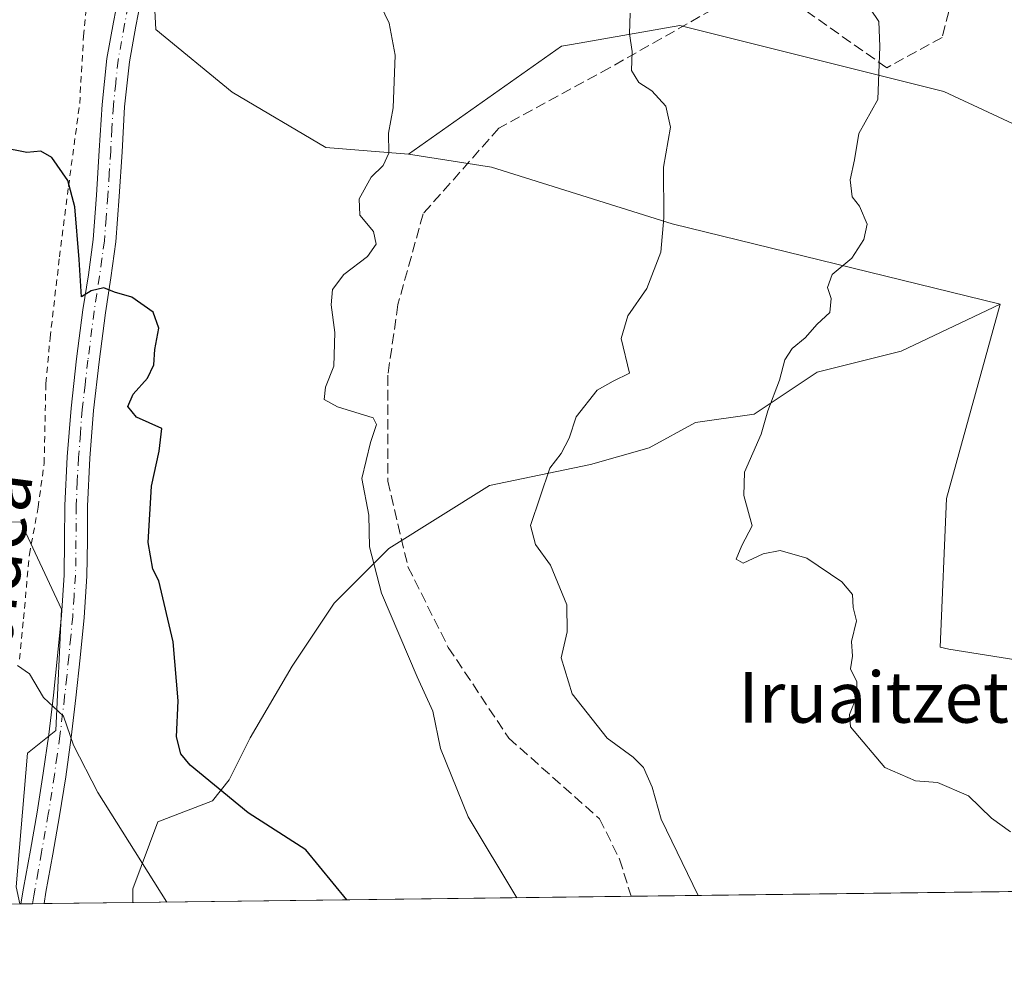
# Model space of a CAD drawing. Units: metres. Extents: x 583177 to 586602, y 4761316 to 4763680.
# Drawn here: x 583949 to 584104, y 4761325 to 4761473 of the extents above; entities that cross this region are included whole.
import ezdxf
from ezdxf.enums import TextEntityAlignment as Align

# ---------------------------------------------------------------- set-up
doc = ezdxf.new("R2010")
doc.units = ezdxf.units.M
doc.header["$MEASUREMENT"] = 0
for name, pattern in [('DGN Style 2', [1.6480167562047852, 0.988810053722871, -0.6592067024819142]), ('DGN Style 3', [2.307223458686699, 1.648016756204785, -0.6592067024819142]), ('DGN Style 4', [2.6384748266838614, 1.318413404963828, -0.6592067024819142, 0.001648016756204785, -0.6592067024819142])]:
    doc.linetypes.add(name, pattern=pattern)
for name, color, linetype, lineweight in [('Alambrada', 7, 'DGN Style 2', 0), ('Arbolado forestal CxS', 92, 'Continuous', 0), ('Comarca CxS', 21, 'Continuous', 0), ('Comunidad Autónoma CxS', 142, 'Continuous', 0), ('Curva de nivel maestra', 30, 'Continuous', 30), ('Curva de nivel normal', 30, 'Continuous', 0), ('Entidad de ámbito territorial CxS', 92, 'Continuous', 0), ('Municipio CxS', 4, 'Continuous', 0), ('Pastizal CxS', 92, 'Continuous', 0), ('Pista pavimentada Cxs', 135, 'Continuous', 0), ('Pista pavimentada eje', 135, 'DGN Style 4', 0), ('Provincia CxS', 1, 'Continuous', 0), ('Senda', 7, 'DGN Style 3', 0), ('Texto cartográfico', 7, 'Continuous', 0)]:
    doc.layers.add(name, color=color, linetype=linetype, lineweight=lineweight)
doc.styles.add('Style-Arial', font='txt')

# ---------------------------------------------------------------- blocks, each defined once
blk = doc.blocks.new('*U8')
at = {"layer": 'Arbolado forestal CxS', "color": 92, "linetype": 'Continuous', "lineweight": 0}
blk.add_polyline3d([(584252.2801999999, 4761337.746099999, 540.5549000000028), (583967.1239999998, 4761334.218900001, 583.0841999999975), (583967.1239999998, 4761336.358999999, 582.8503000000055), (583971.0927999998, 4761346.942299999, 578.3813999999984), (583979.6918000003, 4761350.249600001, 575.8420999999944), (583982.3376000002, 4761353.5569, 575.1211999999941), (583985.6448999997, 4761360.171499999, 574.2504000000044), (583992.2594999997, 4761371.416300001, 572.4937000000064), (583998.8740999997, 4761381.338199999, 571.579700000002), (584007.4731000002, 4761389.937200001, 569.6371999999974), (584023.3481000002, 4761399.859099999, 566.8095999999932), (584039.2231000002, 4761403.166400001, 564.3368999999948), (584048.4835999999, 4761405.812200001, 563.0678999999947), (584055.7596000005, 4761409.780999999, 562.2338000000018), (584065.0201000003, 4761411.103900001, 560.6714999999967), (584074.9419999998, 4761417.718499999, 559.422900000005), (584088.1710999999, 4761421.025800001, 558.7128999999986), (584103.7512999997, 4761428.412500001, 557.9220999999961), (584095.3169, 4761397.8391, 558.1052000000054), (584094.3130999999, 4761374.420100001, 557.6860000000015), (584095.6511000004, 4761374.0877, 557.5023999999976), (584131.9315, 4761368.337099999, 556.5519999999962)], dxfattribs=at)

msp = doc.modelspace()

# ---------------------------------------------------------------- linework, layer by layer
at = {"layer": 'Alambrada', "color": 7, "linetype": 'DGN Style 2', "lineweight": 0}
msp.add_polyline3d([(583949.3201000001, 4761372.520099999, 583.9747000000061), (583949.9200999998, 4761378.890100001, 582.4266000000061), (583950.8601000002, 4761389.020099999, 585.4590000000027), (583952.2301000003, 4761396.460100001, 588.3508000000002), (583953.1801000005, 4761403.380100001, 589.8274999999994), (583953.4401000004, 4761415.960100001, 592.3267000000051), (583954.1101000002, 4761423.140100001, 592.1303000000044), (583955.6001000004, 4761435.880100001, 592.7960000000021), (583957.0201000003, 4761446.9901, 592.5564000000013), (583958.7801000001, 4761460.0601, 588.4287999999942), (583959.3800999997, 4761470.640100001, 582.9793000000063), (583960.4401000004, 4761481.0001, 583.5988999999972)], dxfattribs=at)
at = {"layer": 'Arbolado forestal CxS', "color": 92, "linetype": 'Continuous', "lineweight": 0, "extrusion": (0.009871609523537578, 0.1133991298621122, 0.993500472406496), "elevation": 546286.438469251, "flags": 128}
msp.add_lwpolyline([(-168818.0269687442, -4763072.765818424), (-168811.3140887864, -4763046.175697685), (-168740.438382061, -4762877.948181898)], dxfattribs=at)
at = {"layer": 'Arbolado forestal CxS', "color": 92, "linetype": 'Continuous', "lineweight": 0, "extrusion": (0.1211901041643354, 0.001499048519636104, 0.9926281839169051), "elevation": 78480.91898365122, "flags": 128}
msp.add_lwpolyline([(4753747.245168296, -638271.292241856), (4753747.245168296, -638083.2863218165)], dxfattribs=at)
at = {"layer": 'Arbolado forestal CxS', "color": 92, "linetype": 'Continuous', "lineweight": 0, "extrusion": (0.19977071237841, 0.002470973646227495, 0.9798395566443836), "elevation": 128995.9887068487, "flags": 128}
msp.add_lwpolyline([(4753747.469176503, -629815.4015808569), (4753747.469176502, -629735.2778458926)], dxfattribs=at)
at = {"layer": 'Arbolado forestal CxS', "color": 92, "linetype": 'Continuous', "lineweight": 0, "extrusion": (0.08124955937945921, 0.001037568049029444, 0.9966932489754244), "elevation": 52968.03134349874, "flags": 128}
msp.add_lwpolyline([(4753489.310285429, -642520.5301014114), (4753489.310285429, -642520.325809268)], dxfattribs=at)
at = {"layer": 'Arbolado forestal CxS', "color": 92, "linetype": 'Continuous', "lineweight": 0, "extrusion": (0.08093441587447102, 0.001000617846280853, 0.9967189268249018), "elevation": 52608.08618387406, "flags": 128}
msp.add_lwpolyline([(4753751.152723583, -640611.8744930613), (4753751.152723583, -640610.0484626397)], dxfattribs=at)
at = {"layer": 'Arbolado forestal CxS', "color": 92, "linetype": 'Continuous', "lineweight": 0, "extrusion": (0.06012344980978304, 0.0007428761830495583, 0.9981906726262009), "elevation": 39229.15975105712, "flags": 128}
msp.add_lwpolyline([(4753755.953002214, -641536.4055932579), (4753755.953002215, -641534.5811532511)], dxfattribs=at)
at = {"layer": 'Arbolado forestal CxS', "color": 92, "linetype": 'Continuous', "lineweight": 0, "extrusion": (0.0551718667414634, 0.0006824863851835288, 0.9984766393524669), "elevation": 36050.29807890685, "flags": 128}
msp.add_lwpolyline([(4753746.736605571, -641805.1310081689), (4753746.736605571, -641791.1557513061)], dxfattribs=at)
at = {"layer": 'Arbolado forestal CxS', "color": 92, "linetype": 'Continuous', "lineweight": 0}
for points in [[(584260.8938999996, 4761578.951300001, 496.9663), (584244.0667000003, 4761573.4069, 500.3919000000024), (584224.7503000004, 4761551.4959, 510.2090999999928), (584204.0740999999, 4761522.318299999, 522.8383999999933), (584184.8447000004, 4761492.102299999, 533.8130999999995), (584169.2783000004, 4761469.211100001, 540.4983999999968), (584158.2901, 4761450.8983, 542.5314000000071), (584143.6388999998, 4761438.995300001, 545.3035999999993), (584124.4105000002, 4761448.152100001, 549.662599999996), (584094.8863000004, 4761461.9231, 558.9815999999992), (584053.2796999998, 4761472.325099999, 564.0883999999933), (584036.2203000002, 4761469.3159, 566.287599999996), (584034.6656999998, 4761469.0415, 566.4710999999952), (584010.5647, 4761452.0613, 569.545299999998)], [(584260.8938999996, 4761578.951300001, 496.9663), (584244.0667000003, 4761573.4069, 500.3919000000024), (584224.7503000004, 4761551.4959, 510.2090999999928), (584204.0740999999, 4761522.318299999, 522.8383999999933), (584184.8447000004, 4761492.102299999, 533.8130999999995), (584169.2783000004, 4761469.211100001, 540.4983999999968), (584158.2901, 4761450.8983, 542.5314000000071), (584143.6388999998, 4761438.995300001, 545.3035999999993), (584124.4105000002, 4761448.152100001, 549.662599999996), (584094.8863000004, 4761461.9231, 558.9815999999992), (584053.2796999998, 4761472.325099999, 564.0883999999933), (584036.2203000002, 4761469.3159, 566.287599999996), (584034.6656999998, 4761469.0415, 566.4710999999952), (584010.5647, 4761452.0613, 569.545299999998)], [(583982.7931000004, 4761548.314300001, 568.5363999999972), (583983.8869000003, 4761538.4627, 569.2066000000051), (583977.8696999997, 4761526.421900001, 570.2909000000072), (583974.5872999998, 4761500.151500001, 571.4256000000023), (583970.2121000001, 4761482.6381, 572.0663000000059), (583970.7588999998, 4761471.6909, 572.499800000005), (583982.7918999996, 4761461.8391, 573.2675000000017), (583997.5588999996, 4761453.081700001, 572.0228000000062), (584010.5647, 4761452.0613, 569.545299999998)], [(583982.7931000004, 4761548.314300001, 568.5363999999972), (583983.8869000003, 4761538.4627, 569.2066000000051), (583977.8696999997, 4761526.421900001, 570.2909000000072), (583974.5872999998, 4761500.151500001, 571.4256000000023), (583970.2121000001, 4761482.6381, 572.0663000000059), (583970.7588999998, 4761471.6909, 572.499800000005), (583982.7918999996, 4761461.8391, 573.2675000000017), (583997.5588999996, 4761453.081700001, 572.0228000000062), (584010.5647, 4761452.0613, 569.545299999998)], [(583970.2121000001, 4761482.6381, 572.0663000000059), (583970.7588999998, 4761471.6909, 572.499800000005), (583982.7918999996, 4761461.8391, 573.2675000000017), (583997.5588999996, 4761453.081700001, 572.0228000000062), (584010.5647, 4761452.0613, 569.545299999998), (584023.6268999996, 4761450.026500001, 567.5697999999975), (584052.0921, 4761441.0647, 564.9977000000072), (584103.7512999997, 4761428.412500001, 557.9220999999961), (584088.1710999999, 4761421.025800001, 558.7128999999986), (584074.9419999998, 4761417.718499999, 559.422900000005), (584065.0201000003, 4761411.103900001, 560.6714999999967), (584055.7596000005, 4761409.780999999, 562.2338000000018), (584048.4835999999, 4761405.812200001, 563.0678999999947), (584039.2231000002, 4761403.166400001, 564.3368999999948), (584023.3481000002, 4761399.859099999, 566.8095999999932), (584007.4731000002, 4761389.937200001, 569.6371999999974), (583998.8740999997, 4761381.338199999, 571.579700000002), (583992.2594999997, 4761371.416300001, 572.4937000000064), (583985.6448999997, 4761360.171499999, 574.2504000000044), (583982.3376000002, 4761353.5569, 575.1211999999941), (583979.6918000003, 4761350.249600001, 575.8420999999944), (583971.0927999998, 4761346.942299999, 578.3813999999984), (583967.1239999998, 4761336.358999999, 582.8503000000055), (583967.1239999998, 4761334.218900001, 583.0841999999975), (583949.3267000001, 4761333.9987, 584.1294000000053), (583948.7717000004, 4761336.694499999, 583.8730000000069), (583950.5522999996, 4761357.7169, 581.3398000000016), (583955.0181, 4761361.3115, 580.4787999999971), (583955.9271, 4761380.397100001, 578.2719999999972), (583949.5175000001, 4761394.131899999, 577.5268999999971), (583898.2405000003, 4761395.964299999, 584.0694999999978)], [(584124.4105000002, 4761448.152100001, 549.662599999996), (584094.8863000004, 4761461.9231, 558.9815999999992), (584053.2796999998, 4761472.325099999, 564.0883999999933), (584036.2203000002, 4761469.3159, 566.287599999996), (584034.6656999998, 4761469.0415, 566.4710999999952), (584010.5647, 4761452.0613, 569.545299999998), (583997.5588999996, 4761453.081700001, 572.0228000000062), (583982.7918999996, 4761461.8391, 573.2675000000017), (583970.7588999998, 4761471.6909, 572.499800000005), (583970.2121000001, 4761482.6381, 572.0663000000059)], [(584131.9315, 4761368.337099999, 556.5519999999962), (584095.6511000004, 4761374.0877, 557.5023999999976), (584094.3130999999, 4761374.420100001, 557.6860000000015), (584095.3169, 4761397.8391, 558.1052000000054), (584103.7512999997, 4761428.412500001, 557.9220999999961), (584052.0921, 4761441.0647, 564.9977000000072), (584023.6268999996, 4761450.026500001, 567.5697999999975), (584010.5647, 4761452.0613, 569.545299999998), (584034.6656999998, 4761469.0415, 566.4710999999952), (584036.2203000002, 4761469.3159, 566.287599999996), (584053.2796999998, 4761472.325099999, 564.0883999999933), (584094.8863000004, 4761461.9231, 558.9815999999992), (584124.4105000002, 4761448.152100001, 549.662599999996)], [(584010.5647, 4761452.0613, 569.545299999998), (584023.6268999996, 4761450.026500001, 567.5697999999975), (584052.0921, 4761441.0647, 564.9977000000072), (584103.7512999997, 4761428.412500001, 557.9220999999961)], [(584010.5647, 4761452.0613, 569.545299999998), (584023.6268999996, 4761450.026500001, 567.5697999999975), (584052.0921, 4761441.0647, 564.9977000000072), (584103.7512999997, 4761428.412500001, 557.9220999999961)], [(584103.7512999997, 4761428.412500001, 557.9220999999961), (584088.1710999999, 4761421.025800001, 558.7128999999986), (584074.9419999998, 4761417.718499999, 559.422900000005), (584065.0201000003, 4761411.103900001, 560.6714999999967), (584055.7596000005, 4761409.780999999, 562.2338000000018), (584048.4835999999, 4761405.812200001, 563.0678999999947), (584039.2231000002, 4761403.166400001, 564.3368999999948), (584023.3481000002, 4761399.859099999, 566.8095999999932), (584007.4731000002, 4761389.937200001, 569.6371999999974), (583998.8740999997, 4761381.338199999, 571.579700000002), (583992.2594999997, 4761371.416300001, 572.4937000000064), (583985.6448999997, 4761360.171499999, 574.2504000000044), (583982.3376000002, 4761353.5569, 575.1211999999941), (583979.6918000003, 4761350.249600001, 575.8420999999944), (583971.0927999998, 4761346.942299999, 578.3813999999984), (583967.1239999998, 4761336.358999999, 582.8503000000055), (583967.1239999998, 4761334.219000001, 583.0841999999975)], [(584103.7512999997, 4761428.412500001, 557.9220999999961), (584088.1710999999, 4761421.025800001, 558.7128999999986), (584074.9419999998, 4761417.718499999, 559.422900000005), (584065.0201000003, 4761411.103900001, 560.6714999999967), (584055.7596000005, 4761409.780999999, 562.2338000000018), (584048.4835999999, 4761405.812200001, 563.0678999999947), (584039.2231000002, 4761403.166400001, 564.3368999999948), (584023.3481000002, 4761399.859099999, 566.8095999999932), (584007.4731000002, 4761389.937200001, 569.6371999999974), (583998.8740999997, 4761381.338199999, 571.579700000002), (583992.2594999997, 4761371.416300001, 572.4937000000064), (583985.6448999997, 4761360.171499999, 574.2504000000044), (583982.3376000002, 4761353.5569, 575.1211999999941), (583979.6918000003, 4761350.249600001, 575.8420999999944), (583971.0927999998, 4761346.942299999, 578.3813999999984), (583967.1239999998, 4761336.358999999, 582.8503000000055), (583967.1239999998, 4761334.219000001, 583.0841999999975)], [(584103.7512999997, 4761428.412500001, 557.9220999999961), (584095.3169, 4761397.8391, 558.1052000000054), (584094.3130999999, 4761374.420100001, 557.6860000000015), (584095.6511000004, 4761374.0877, 557.5023999999976), (584131.9315, 4761368.337099999, 556.5519999999962), (584169.3847000003, 4761368.322699999, 554.0138000000006), (584197.7427000003, 4761380.856699999, 541.7715999999928), (584214.2802999998, 4761397.958100001, 533.6551000000036)], [(583873.0992999999, 4761403.092300001, 587.1809000000068), (583898.2405000003, 4761395.964299999, 584.0694999999978), (583949.5175000001, 4761394.131899999, 577.5268999999971), (583955.9271, 4761380.397100001, 578.2719999999972), (583955.0181, 4761361.3115, 580.4787999999971), (583950.5522999996, 4761357.7169, 581.3398000000016), (583948.7717000004, 4761336.694499999, 583.8730000000069), (583949.3266000003, 4761333.9988, 584.1294000000053)]]:
    msp.add_polyline3d(points, dxfattribs=at)
at = {"layer": 'Comarca CxS', "color": 21, "linetype": 'Continuous', "lineweight": 0, "flags": 128}
msp.add_lwpolyline([(583827.110258849, 4761332.487003511), (583205.6600006361, 4761324.799982347), (583201.3546999994, 4761678.3758), (583177.4900006362, 4763638.269982323), (583830.912299999, 4763646.363000001), (584322.5575999996, 4763652.452299999), (584331.1575937178, 4763652.558728542), (585441.2474112422, 4763666.307742363), (586572.590000662, 4763680.319982324), (586576.1404024104, 4763400.364633066), (586600.4016955218, 4761487.319499155), (586601.9300006609, 4761366.809982345), (585905.3094225525, 4761358.193167283)], close=True, dxfattribs=at)
at = {"layer": 'Comunidad Autónoma CxS', "color": 142, "linetype": 'Continuous', "lineweight": 0, "flags": 128}
msp.add_lwpolyline([(583827.110258849, 4761332.487003511), (583205.6600006361, 4761324.799982347), (583201.3546999994, 4761678.3758), (583177.4900006362, 4763638.269982323), (583830.912299999, 4763646.363000001), (584322.5575999996, 4763652.452299999), (584331.1575937178, 4763652.558728542), (585441.2474112422, 4763666.307742363), (586572.590000662, 4763680.319982324), (586576.1404024104, 4763400.364633066), (586600.4016955218, 4761487.319499155), (586601.9300006609, 4761366.809982345), (585905.3094225525, 4761358.193167283)], close=True, dxfattribs=at)
at = {"layer": 'Curva de nivel maestra', "color": 30, "linetype": 'Continuous', "lineweight": 30, "elevation": 575, "flags": 128}
msp.add_lwpolyline([(584000.8722999999, 4761334.636499999), (583994.3799999999, 4761342.520099999), (583985.3099999996, 4761348.350099999), (583976.1799999997, 4761355.8201), (583974.7000000002, 4761357.6501), (583974.0099999999, 4761360.3301), (583974.3099999996, 4761365.970100001), (583973.4800000004, 4761375.270099999), (583971.25, 4761384.890100001), (583970.2800000003, 4761386.700099999), (583969.5599999996, 4761390.890100001), (583970.0800000001, 4761399.790100001), (583971.29, 4761405.290100001), (583971.7199999997, 4761408.850099999), (583967.7199999997, 4761410.630100001), (583966.3399999999, 4761412.3201), (583967.1799999997, 4761414.2601), (583969.4400000004, 4761416.800100001), (583970.4600000001, 4761418.890100001), (583970.6100000005, 4761421.290100001), (583971.2199999997, 4761424.6501), (583970.3300000001, 4761427.1601), (583967, 4761429.550100001), (583964.2400000002, 4761430.3301), (583962.5999999996, 4761431.030099999), (583960.5899999999, 4761430.520099999), (583959.0800000001, 4761429.600099999), (583958.7100000001, 4761435.470100001), (583958.0300000003, 4761443.7501), (583956.9199999999, 4761447.920100001), (583954.3700000001, 4761451.530099999), (583952.6500000004, 4761452.520099999), (583950.4500000002, 4761452.3201), (583946.4500000002, 4761453.130100001)], dxfattribs=at)
at = {"layer": 'Curva de nivel normal', "color": 30, "linetype": 'Continuous', "lineweight": 0, "flags": 128}
for points, elevation in [([(584027.642, 4761334.967499999), (584019.9800000004, 4761347.720000001), (584015.5999999996, 4761358.480000001), (584014.4000000004, 4761364.34), (584011.9299999997, 4761369.77), (584006.3300000001, 4761382.91), (584004.4500000002, 4761390.230000001), (584004.3200000003, 4761395.210000001), (584003.2000000002, 4761400.980000001), (584004.5999999996, 4761406.65), (584005.54, 4761409.5), (584005.0099999999, 4761410.539999999), (583999.4000000004, 4761412.25), (583997.2800000003, 4761413.42), (583997.5, 4761415.369999999), (583998.8099999996, 4761418.65), (583998.9800000004, 4761423.970000001), (583998.3600000005, 4761428.34), (583998.5999999996, 4761430.75), (584000.4000000004, 4761433.130000001), (584004.0899999999, 4761435.960000001), (584005.4600000001, 4761437.869999999), (584005.0300000003, 4761439.9), (584002.9000000004, 4761442.439999999), (584002.8099999996, 4761445.02), (584004.7000000002, 4761448.460000001), (584006.5999999996, 4761450.279999999), (584007.4699999997, 4761452.199999999), (584007.4299999997, 4761455.359999999), (584008.1699999999, 4761459.369999999), (584008.4500000002, 4761467.65), (584007.5300000003, 4761472.699999999), (584005.4199999999, 4761477.109999999)], 569.9999999999999), ([(584105.4000000004, 4761345.33), (584102.3799999999, 4761347.49), (584098.7800000003, 4761351.039999999), (584093.8899999997, 4761353.119999999), (584090.4199999999, 4761353.4), (584085.5800000001, 4761355.480000001), (584080.2000000002, 4761361.890000001), (584080.0099999999, 4761363.810000001), (584081.1399999997, 4761366.57), (584081.1600000003, 4761368.980000001), (584080.1900000004, 4761370.99), (584080.4900000002, 4761373.02), (584080.3300000001, 4761375.32), (584081.1500000004, 4761378.57), (584080.5999999996, 4761380.65), (584080.5, 4761382.699999999), (584078.8200000003, 4761384.710000001), (584073.29, 4761388.42), (584069.1100000005, 4761389.65), (584066.4500000002, 4761389.130000001), (584063.29, 4761387.67), (584062.1600000003, 4761388.279999999), (584063.0899999999, 4761390.42), (584064.6900000004, 4761393.539999999), (584063.4000000004, 4761398.310000001), (584063.4800000004, 4761401.980000001), (584066.0999999996, 4761407.980000001), (584067.1500000004, 4761411.65), (584069.0099999999, 4761416.470000001), (584069.8399999999, 4761419.689999999), (584071.0099999999, 4761421.480000001), (584073.0700000003, 4761423.140000001), (584074.9500000002, 4761425.27), (584076.9199999999, 4761427.140000001), (584077.1399999997, 4761429.32), (584076.54, 4761431.060000001), (584077.3200000003, 4761433.09), (584080.3899999997, 4761435.689999999), (584082.3099999996, 4761438.619999999), (584082.8200000003, 4761441.02), (584081.5899999999, 4761443.880000001), (584080.4699999997, 4761445.33), (584080.1399999997, 4761448.029999999), (584080.8300000001, 4761451.16), (584081.5199999996, 4761455.310000001), (584084.4800000004, 4761460.680000001), (584084.7999999998, 4761469), (584084.6500000004, 4761472.960000001), (584082.0300000003, 4761476.91)], 560), ([(584056.1771999998, 4761335.320499999), (584050.3600000005, 4761347.350000001), (584048.9400000004, 4761352.369999999), (584047.5999999996, 4761355.49), (584045.9500000002, 4761357.109999999), (584041.8499999996, 4761360.09), (584036.3700000001, 4761367.09), (584034.6299999999, 4761372.76), (584035.5599999996, 4761376.859999999), (584035.4800000004, 4761381.07), (584032.9299999997, 4761387.34), (584030.5700000003, 4761390.609999999), (584029.7599999999, 4761393.58), (584032.8099999996, 4761402.630000001), (584034.5999999996, 4761404.9), (584035.8700000001, 4761407.32), (584036.9699999997, 4761410.720000001), (584040.2699999996, 4761414.869999999), (584042.8200000003, 4761416.32), (584045.3600000005, 4761417.560000001), (584044.0800000001, 4761423.02), (584045.0999999996, 4761426.609999999), (584048.1200000001, 4761430.92), (584050.3099999996, 4761436.600000001), (584050.79, 4761442.02), (584050.7199999997, 4761450), (584051.8099999996, 4761456.33), (584051.1200000001, 4761459.630000001), (584048.8799999999, 4761462.050000001), (584046.8700000001, 4761463.34), (584045.7100000001, 4761465.24), (584045.8200000003, 4761468.210000001), (584045.3899999997, 4761471.02), (584045.4699999997, 4761474.27)], 565), ([(583972.4787, 4761334.2852), (583961.6500000004, 4761351.560000001), (583957.7800000003, 4761358.980000001), (583956.2400000002, 4761363.539999999), (583953.0999999996, 4761366.49), (583950.8499999996, 4761370.220000001), (583948.9600000001, 4761371.560000001)], 580)]:
    msp.add_lwpolyline(points, dxfattribs=dict(at, elevation=elevation))
at = {"layer": 'Entidad de ámbito territorial CxS', "color": 92, "linetype": 'Continuous', "lineweight": 0, "flags": 128}
msp.add_lwpolyline([(585905.3094225525, 4761358.193167283), (583827.110258849, 4761332.487003511), (583829.4729999999, 4761335.751024999), (583839.5240249998, 4761354.477975001), (583842.6280249996, 4761360.260975001), (583860.7569500013, 4761394.034025001), (583872.6209750006, 4761416.391975001), (583876.344999999, 4761423.41), (583892.3989999995, 4761453.663000002), (583953.2810000011, 4761568.392), (583982.1640000005, 4761651.176000002), (583983.1270000001, 4761653.936000001), (583988.2550000001, 4761668.633999999), (583999.406999999, 4761705.256999998), (584000.3670000001, 4761708.409)], dxfattribs=at)
at = {"layer": 'Municipio CxS', "color": 4, "linetype": 'Continuous', "lineweight": 0, "flags": 128}
msp.add_lwpolyline([(585905.3094225525, 4761358.193167283), (583827.110258849, 4761332.487003511), (583829.4729999999, 4761335.751024999), (583839.5240249998, 4761354.477975001), (583842.6280249996, 4761360.260975001), (583860.7569500013, 4761394.034025001), (583872.6209750006, 4761416.391975001), (583876.344999999, 4761423.41), (583892.3989999995, 4761453.663000002), (583953.2810000011, 4761568.392), (583982.1640000005, 4761651.176000002), (583983.1270000001, 4761653.936000001), (583988.2550000001, 4761668.633999999), (583999.406999999, 4761705.256999998), (584000.3670000001, 4761708.409)], dxfattribs=at)
at = {"layer": 'Pastizal CxS', "color": 92, "linetype": 'Continuous', "lineweight": 0, "extrusion": (0.009871609523537578, 0.1133991298621122, 0.993500472406496), "elevation": 546286.438469251, "flags": 128}
msp.add_lwpolyline([(-168818.0269687442, -4763072.765818424), (-168811.3140887864, -4763046.175697685), (-168740.438382061, -4762877.948181898)], dxfattribs=at)
at = {"layer": 'Pastizal CxS', "color": 92, "linetype": 'Continuous', "lineweight": 0, "extrusion": (0.0502456465620862, 0.0006218498655721319, 0.9987366961838854), "elevation": 32885.13784864735, "flags": 128}
msp.add_lwpolyline([(4753742.876716997, -641985.8520180739), (4753742.876716997, -641980.1803192254)], dxfattribs=at)
at = {"layer": 'Pastizal CxS', "color": 92, "linetype": 'Continuous', "lineweight": 0}
msp.add_polyline3d([(583949.3267000001, 4761333.9987, 584.1294000000053), (583827.1509999996, 4761332.487500001, 600.0665000000008), (583829.4877000004, 4761335.713500001, 599.5629000000044), (583853.5083, 4761378.094699999, 589.8889000000054), (583869.2685000002, 4761393.675100001, 587.9670999999944), (583873.0992999999, 4761403.092300001, 587.1809000000068), (583898.2405000003, 4761395.964299999, 584.0694999999978), (583949.5175000001, 4761394.131899999, 577.5268999999971), (583955.9271, 4761380.397100001, 578.2719999999972), (583955.0181, 4761361.3115, 580.4787999999971), (583950.5522999996, 4761357.7169, 581.3398000000016), (583948.7717000004, 4761336.694499999, 583.8730000000069)], close=True, dxfattribs=at)
msp.add_polyline3d([(583873.0992999999, 4761403.092300001, 587.1809000000068), (583898.2405000003, 4761395.964299999, 584.0694999999978), (583949.5175000001, 4761394.131899999, 577.5268999999971), (583955.9271, 4761380.397100001, 578.2719999999972), (583955.0181, 4761361.3115, 580.4787999999971), (583950.5522999996, 4761357.7169, 581.3398000000016), (583948.7717000004, 4761336.694499999, 583.8730000000069), (583949.3266000003, 4761333.9988, 584.1294000000053)], dxfattribs=at)
at = {"layer": 'Pista pavimentada Cxs', "color": 135, "linetype": 'Continuous', "lineweight": 0, "extrusion": (0.4370759826642632, 0.005402076103828539, 0.8994083627317667), "elevation": 281479.2677562912, "flags": 128}
msp.add_lwpolyline([(4753753.553614269, -577840.91426278), (4753753.553614269, -577836.8658480322)], dxfattribs=at)
at = {"layer": 'Pista pavimentada Cxs', "color": 135, "linetype": 'Continuous', "lineweight": 0}
for points in [[(583968.7100999998, 4761477.9101, 573.3001999999979), (583967.6202999996, 4761472.190099999, 573.3745999999956), (583966.6001000004, 4761466.600099999, 574.9091000000044), (583965.8602999998, 4761459.5101, 577.0592000000033), (583965.4501, 4761452.4003, 577.0500000000029), (583964.9901000002, 4761445.370100001, 578.5399000000034), (583964.4600999998, 4761438.2401, 579.3956000000035), (583963.6799, 4761432.5701, 579.7462999999989), (583962.8300999999, 4761427.0601, 577.7207000000053), (583961.8501000004, 4761419.3803, 579.3234999999986), (583960.9700999996, 4761411.700099999, 580.152900000001), (583960.3803000003, 4761404.160300001, 581.6135000000068), (583960.0100999996, 4761396.629899999, 581.6107000000047), (583959.9901000002, 4761391.220100001, 581.3709999999992), (583959.9199000001, 4761385.620100001, 583.4226000000053), (583959.4600999998, 4761379.110099999, 585.0178000000016), (583958.8601000002, 4761372.719900001, 585.0206000000035), (583958.1901000004, 4761366.470100001, 584.148199999996), (583957.4401000004, 4761360.220100001, 581.1386000000057), (583956.5701000001, 4761354.030099999, 582.036500000002), (583955.6001000004, 4761347.850099999, 583.1667000000016), (583954.5401, 4761341.8201, 584.0374000000012), (583953.4700999996, 4761335.850299999, 584.8790000000008), (583953.1710999999, 4761334.0463, 585.1321999999927), (583949.5301999999, 4761334.001300001, 586.9018000000069), (583949.9299, 4761336.460100001, 586.0065999999933), (583951.0100999996, 4761342.450099999, 583.6483000000007), (583952.0601000004, 4761348.440099999, 582.7863999999972), (583953.0201000003, 4761354.5601, 581.9127000000008), (583953.8903000001, 4761360.6801, 582.3338999999978), (583954.6300999997, 4761366.870100001, 585.6386000000057), (583955.2901, 4761373.0801, 584.8539000000019), (583955.8901000004, 4761379.4001, 583.4179000000004), (583956.3300999999, 4761385.770099999, 581.7076999999991), (583956.4001000002, 4761391.2501, 581.0258999999933), (583956.4301000005, 4761396.7301, 581.482600000003), (583956.8000999996, 4761404.390100001, 583.8629999999976), (583957.4101, 4761412.040100001, 586.4189999999944), (583958.2901, 4761419.8101, 584.963699999993), (583959.2802999998, 4761427.5601, 584.857799999998), (583960.1401000004, 4761433.0801, 585.2372999999934), (583960.8901000004, 4761438.620100001, 584.6726999999955), (583961.4200999998, 4761445.620100001, 584.4149000000034), (583961.8701, 4761452.630100001, 581.1704000000027), (583962.3000999996, 4761459.879899999, 581.7219000000041), (583963.0500999996, 4761467.110099999, 579.4753000000055), (583964.0998999998, 4761472.840100001, 577.8907999999938), (583965.1801000005, 4761478.5701, 576.7519999999931)], [(583949.5301999999, 4761334.001300001, 586.9018000000069), (583949.9299, 4761336.460100001, 586.0065999999933), (583951.0100999996, 4761342.450099999, 583.6483000000007), (583952.0601000004, 4761348.440099999, 582.7863999999972), (583953.0201000003, 4761354.5601, 581.9127000000008), (583953.8903000001, 4761360.6801, 582.3338999999978), (583954.6300999997, 4761366.870100001, 585.6386000000057), (583955.2901, 4761373.0801, 584.8539000000019), (583955.8901000004, 4761379.4001, 583.4179000000004), (583956.3300999999, 4761385.770099999, 581.7076999999991), (583956.4001000002, 4761391.2501, 581.0258999999933), (583956.4301000005, 4761396.7301, 581.482600000003), (583956.8000999996, 4761404.390100001, 583.8629999999976), (583957.4101, 4761412.040100001, 586.4189999999944), (583958.2901, 4761419.8101, 584.963699999993), (583959.2802999998, 4761427.5601, 584.857799999998), (583960.1401000004, 4761433.0801, 585.2372999999934), (583960.8901000004, 4761438.620100001, 584.6726999999955), (583961.4200999998, 4761445.620100001, 584.4149000000034), (583961.8701, 4761452.630100001, 581.1704000000027), (583962.3000999996, 4761459.879899999, 581.7219000000041), (583963.0500999996, 4761467.110099999, 579.4753000000055), (583964.0998999998, 4761472.840100001, 577.8907999999938), (583965.1801000005, 4761478.5701, 576.7519999999931)], [(583968.7100999998, 4761477.9101, 573.3001999999979), (583967.6202999996, 4761472.190099999, 573.3745999999956), (583966.6001000004, 4761466.600099999, 574.9091000000044), (583965.8602999998, 4761459.5101, 577.0592000000033), (583965.4501, 4761452.4003, 577.0500000000029), (583964.9901000002, 4761445.370100001, 578.5399000000034), (583964.4600999998, 4761438.2401, 579.3956000000035), (583963.6799, 4761432.5701, 579.7462999999989), (583962.8300999999, 4761427.0601, 577.7207000000053), (583961.8501000004, 4761419.3803, 579.3234999999986), (583960.9700999996, 4761411.700099999, 580.152900000001), (583960.3803000003, 4761404.160300001, 581.6135000000068), (583960.0100999996, 4761396.629899999, 581.6107000000047), (583959.9901000002, 4761391.220100001, 581.3709999999992), (583959.9199000001, 4761385.620100001, 583.4226000000053), (583959.4600999998, 4761379.110099999, 585.0178000000016), (583958.8601000002, 4761372.719900001, 585.0206000000035), (583958.1901000004, 4761366.470100001, 584.148199999996), (583957.4401000004, 4761360.220100001, 581.1386000000057), (583956.5701000001, 4761354.030099999, 582.036500000002), (583955.6001000004, 4761347.850099999, 583.1667000000016), (583954.5401, 4761341.8201, 584.0374000000012), (583953.4700999996, 4761335.850299999, 584.8790000000008), (583953.1710999999, 4761334.0463, 585.1321999999927)]]:
    msp.add_polyline3d(points, dxfattribs=at)
at = {"layer": 'Pista pavimentada eje', "color": 135, "linetype": 'DGN Style 4', "lineweight": 0}
msp.add_polyline3d([(583966.4001000002, 4761475.380100001, 574.7042999999976), (583965.8602999998, 4761472.515100001, 575.5396999999939), (583964.8251, 4761466.8551, 577.2059000000008), (583964.4502999998, 4761463.2401, 579.0402000000031), (583964.0800999999, 4761459.6953, 579.3019000000058), (583963.8651000002, 4761456.0701, 578.9187999999995), (583963.6599000003, 4761452.515100001, 578.6535000000003), (583963.4351000004, 4761449.0101, 580.6061999999947), (583963.2050999999, 4761445.495100001, 581.1272000000026), (583962.9401000004, 4761441.995100001, 580.4228000000003), (583962.6750999996, 4761438.4301, 580.3782000000066), (583962.2849000003, 4761435.595100001, 580.6548999999941), (583961.9101, 4761432.825099999, 581.0666000000056), (583961.4851000002, 4761430.069900001, 580.8641000000061), (583961.0551000005, 4761427.3101, 580.7103999999963), (583960.0698999995, 4761419.595100001, 582.0886000000028), (583959.6299000002, 4761415.755100001, 582.1633000000002), (583959.1898999996, 4761411.870100001, 583.2214999999997), (583958.8850999996, 4761408.045100001, 582.7896000000037), (583958.5900999998, 4761404.2753, 582.2234999999928), (583958.4051000001, 4761400.5101, 581.305600000007), (583958.2200999996, 4761396.6801, 580.2063999999956), (583958.2050999999, 4761393.940099999, 579.9670999999944), (583958.1951000001, 4761391.235099999, 579.9683999999979), (583958.1249000002, 4761385.6951, 581.7082999999984), (583957.8951000003, 4761382.439900001, 584.008600000001), (583957.6750999996, 4761379.255100001, 583.2834000000003), (583957.3749000002, 4761376.0601, 583.1561999999976), (583957.0751, 4761372.9001, 583.9805000000051), (583956.7401000002, 4761369.7751, 584.7458999999944), (583956.4101, 4761366.6699, 584.7017999999953), (583955.6651, 4761360.450099999, 581.7063999999956), (583955.2301000003, 4761357.3551, 581.3078999999998), (583954.7950999998, 4761354.2949, 581.9591999999975), (583953.8300999999, 4761348.145099999, 582.9040999999997), (583952.7751000002, 4761342.1351, 583.5918999999994), (583952.2399000004, 4761339.1501, 584.2084000000032), (583951.7001, 4761336.155099999, 585.0991999999969), (583951.5500999996, 4761335.2499, 585.3647000000057), (583951.3501000004, 4761334.023800001, 585.7382999999973)], dxfattribs=at)
at = {"layer": 'Provincia CxS', "color": 1, "linetype": 'Continuous', "lineweight": 0, "flags": 128}
msp.add_lwpolyline([(583827.110258849, 4761332.487003511), (583205.6600006361, 4761324.799982347), (583201.3546999994, 4761678.3758), (583177.4900006362, 4763638.269982323), (583830.912299999, 4763646.363000001), (584322.5575999996, 4763652.452299999), (584331.1575937178, 4763652.558728542), (585441.2474112422, 4763666.307742363), (586572.590000662, 4763680.319982324), (586576.1404024104, 4763400.364633066), (586600.4016955218, 4761487.319499155), (586601.9300006609, 4761366.809982345), (585905.3094225525, 4761358.193167283)], close=True, dxfattribs=at)
at = {"layer": 'Senda', "color": 7, "linetype": 'DGN Style 3', "lineweight": 0}
for points in [[(584060.4926000005, 4761475.986199999, 571.0019999999931), (584042.2363, 4761465.667500001, 583.0754000000015), (584024.7737999996, 4761456.1424, 575.7342000000062), (584012.8674999997, 4761442.648700001, 577.1380000000064), (584008.8987999996, 4761428.361099999, 575.5534999999945), (584007.3112000005, 4761417.248600001, 575.1665000000066), (584007.3112000005, 4761400.579800001, 576.0501999999979), (584010.4863, 4761387.086100001, 573.395399999994), (584016.8362999996, 4761374.386, 571.1205000000045), (584026.3613, 4761360.0985, 570.3821000000025), (584040.6487999996, 4761347.398499999, 572.0495999999986), (584043.8238000004, 4761341.0485, 570.4536999999982), (584045.6264000004, 4761335.189900001, 570.7090000000027)], [(584096.2114000004, 4761476.779999999, 560.0923999999941), (584094.6239, 4761470.430000001, 562.6447000000044), (584085.8926999997, 4761465.667500001, 575.4918999999937), (584072.3989000004, 4761475.192500001, 573.7676999999967)]]:
    msp.add_polyline3d(points, dxfattribs=at)

# ---------------------------------------------------------------- block references
at = {"layer": 'Arbolado forestal CxS', "color": 92, "linetype": 'Continuous', "lineweight": 0}
msp.add_blockref('*U8', (0, 0), dxfattribs=at)

# ---------------------------------------------------------------- texts
at = {"layer": 'Texto cartográfico', "color": 7, "linetype": 'Continuous', "lineweight": 0, "style": 'Style-Arial'}
msp.add_text('Mallobidea', height=8, rotation=82.68666328018327, dxfattribs=at).set_placement((583943.8674877576, 4761373.932161328), align=Align.MIDDLE_CENTER)
msp.add_text('Iruaitzeta', height=8, dxfattribs=at).set_placement((584086.8966585365, 4761366.530149999), align=Align.MIDDLE_CENTER)

doc.saveas('drawing.dxf')
